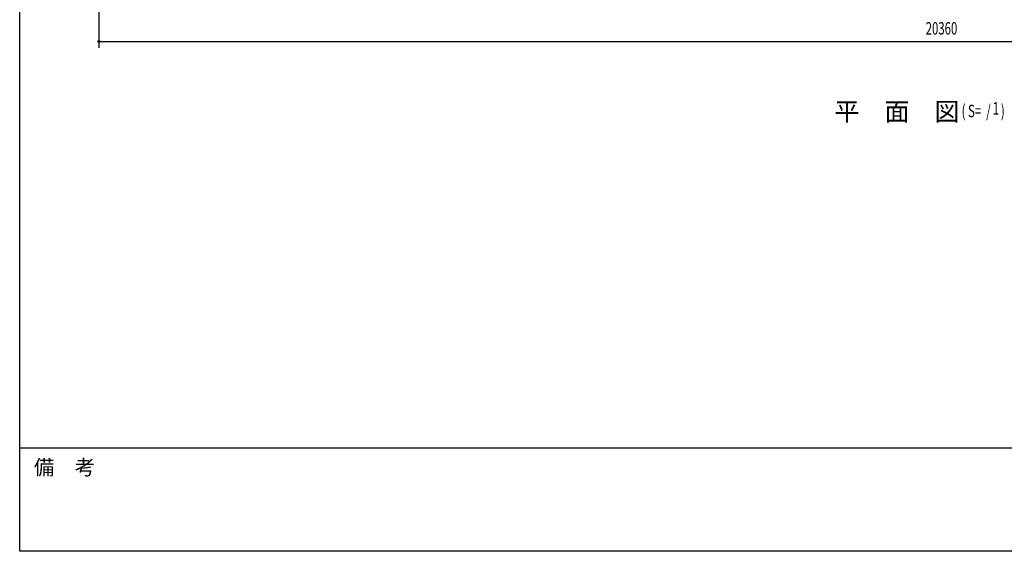
# Model space of a CAD drawing. Extents: x 2001 to 49353, y 772 to 34440.
# Drawn here: x 2001 to 13864, y 1221 to 7625 of the extents above; entities that cross this region are included whole.
import ezdxf

# ---------------------------------------------------------------- set-up
doc = ezdxf.new("R2010")
doc.units = 0
doc.header["$LTSCALE"] = 60
doc.header["$MEASUREMENT"] = 0
for name, color, linetype in [('HIKIDASHI', 6, 'CONTINUOUS'), ('SUNPOU', 4, 'CONTINUOUS'), ('WAKUMOJI-01', 130, 'CONTINUOUS'), ('WAKUSEN-01', 50, 'CONTINUOUS')]:
    doc.layers.add(name, color=color, linetype=linetype)
doc.styles.add('00', font='ROMANS', dxfattribs={"width": 0.666667, "bigfont": 'BIGFONT'})
doc.styles.get("Standard").update_dxf_attribs({"font": 'SIMPLEX', "width": 0.67, "height": 216, "bigfont": 'BIGFONT'})
doc.styles.add('WAKUMOJI', font='SIMPLEX', dxfattribs={"height": 3, "bigfont": 'BIGFONT'})

msp = doc.modelspace()

# ---------------------------------------------------------------- linework, layer by layer
at = {"layer": 'SUNPOU'}
for p, q in [((2954, 8992), (2954, 7288)), ((2954, 7363), (23314, 7363)), ((2967, 7363), (2979, 7363))]:
    msp.add_line(p, q, dxfattribs=at)
msp.add_circle((2954, 7363), 12.5, dxfattribs=at)
for start, end in [(0, 180), (180, 0)]:
    msp.add_arc((2954, 7363), 6.25, start, end, dxfattribs=at)
at = {"layer": 'WAKUSEN-01'}
for p, q in [((2001, 1221), (2001, 34440)), ((2001, 1221), (2001, 34440)), ((49353, 2463), (2001, 2463)), ((49353, 2463), (2001, 2463)), ((49353, 1221), (2001, 1221))]:
    msp.add_line(p, q, dxfattribs=at)

# ---------------------------------------------------------------- texts
at = {"layer": 'HIKIDASHI'}
msp.add_text('平\u3000面\u3000図', height=220.9, dxfattribs=at).set_placement((11818, 6407))
at = {"layer": 'HIKIDASHI', "style": '00', "width": 0.67}
for s, p in [('( S=  /    )', (13350, 6451)), ('1', (13724, 6482))]:
    msp.add_text(s, height=150, dxfattribs=at).set_placement(p)
at = {"layer": 'SUNPOU', "width": 0.67}
msp.add_text('20360', height=150, dxfattribs=at).set_placement((12917, 7446))
at = {"layer": 'WAKUMOJI-01', "style": 'WAKUMOJI'}
msp.add_text('備\u3000考', height=180, dxfattribs=at).set_placement((2172, 2142))
msp.add_text('備\u3000考', height=180, dxfattribs=at).set_placement((2172, 2142))

doc.saveas('drawing.dxf')
